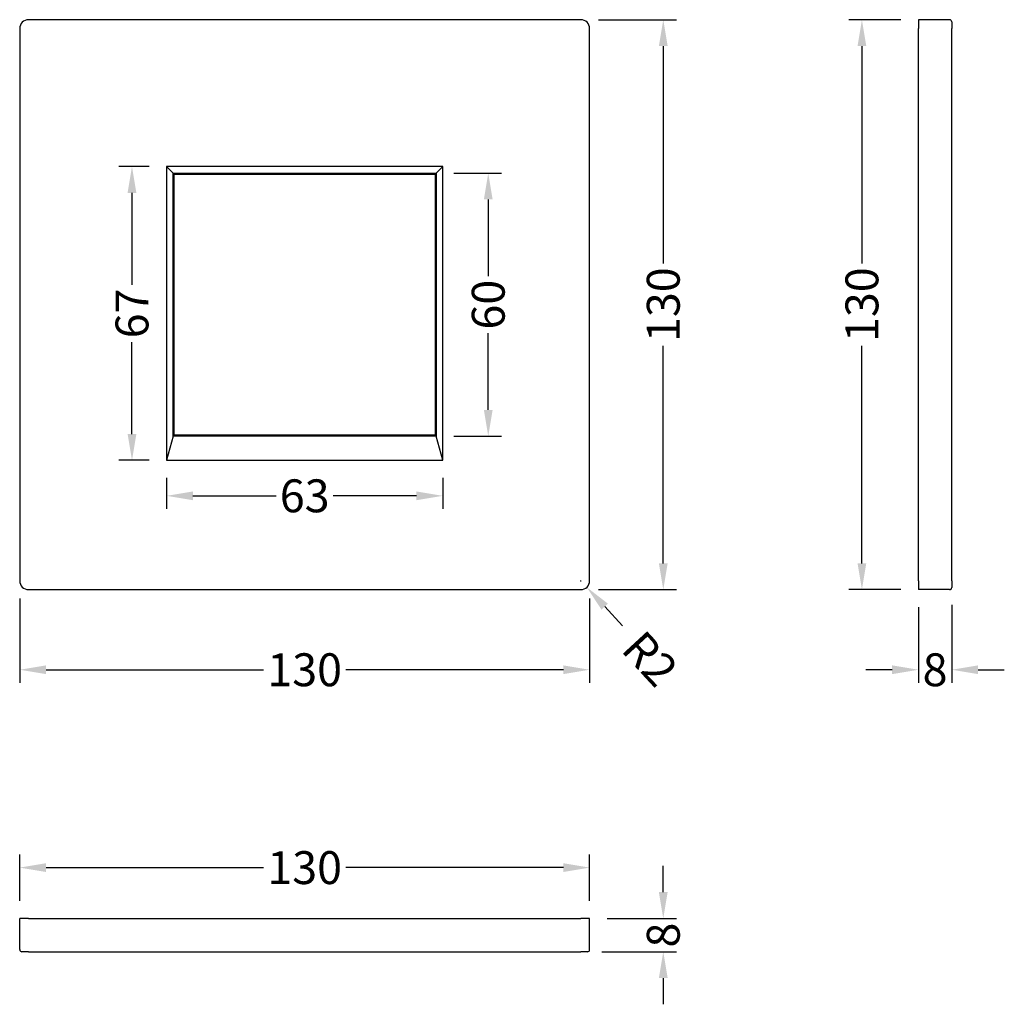
# Model space of a CAD drawing. Units: millimetres. Extents: x 213 to 437, y 303 to 527.
import ezdxf

# ---------------------------------------------------------------- set-up
doc = ezdxf.new("R2010")
doc.units = ezdxf.units.MM
doc.styles.get("Standard").update_dxf_attribs({"font": 'arial.ttf'})
doc.dimstyles.get("Standard").update_dxf_attribs({"dimtxt": 7.5, "dimasz": 6, "dimexe": 3, "dimexo": 4, "dimgap": 1, "dimtad": 0, "dimdec": 0, "dimzin": 0, "dimdsep": 46, "dimtxsty": 'Standard', "dimcen": 0.09, "dimclrd": 8, "dimclre": 8, "dimclrt": 256, "dimadec": 0, "dimazin": 0, "dimtfac": 1, "dimtdec": 0, "dimtofl": 0, "dimtmove": 2, "dimatfit": 3, "dimfxl": 1, "dimtfill": 1, "dimtolj": 1, "dimtzin": 0, "dimarcsym": 0})

# ---------------------------------------------------------------- blocks, each defined once
blk = doc.blocks.new('*D5')
at = {"color": 8, "lineweight": -2, "transparency": 16777216}
for p, q in [((212.79, 395.29), (212.79, 376.02)), ((342.79, 395.29), (342.79, 376.02)), ((218.79, 379.02), (268.87, 379.02)), ((336.79, 379.02), (286.71, 379.02))]:
    blk.add_line(p, q, dxfattribs=at)
at = {"color": 8, "transparency": 16777216}
for points in [[(218.79, 380.02), (218.79, 378.02), (212.79, 379.02)], [(336.79, 380.02), (336.79, 378.02), (342.79, 379.02)]]:
    blk.add_solid(points, dxfattribs=at)
at = {"layer": 'Defpoints', "color": 0, "transparency": 16777216}
for p in [(212.79, 399.29), (342.79, 399.29), (342.79, 379.02)]:
    blk.add_point(p, dxfattribs=at)
at = {"transparency": 16777216, "insert": (277.79, 379.02), "char_height": 7.5, "attachment_point": 5, "bg_fill": 3, "box_fill_scale": 1.1, "bg_fill_color": 256, "bg_fill_true_color": 13158600, "bg_fill_transparency": 0}
blk.add_mtext('\\A1;130', dxfattribs=at)
blk = doc.blocks.new('*D6')
at = {"color": 8, "lineweight": -2, "transparency": 16777216}
for p, q in [((344.79, 527.29), (362.58, 527.29)), ((359.58, 521.29), (359.58, 471.21)), ((359.58, 403.29), (359.58, 453.37)), ((344.79, 397.29), (362.58, 397.29))]:
    blk.add_line(p, q, dxfattribs=at)
at = {"color": 8, "transparency": 16777216}
for points in [[(358.58, 521.29), (360.58, 521.29), (359.58, 527.29)], [(358.58, 403.29), (360.58, 403.29), (359.58, 397.29)]]:
    blk.add_solid(points, dxfattribs=at)
at = {"layer": 'Defpoints', "color": 0, "transparency": 16777216}
for p in [(340.79, 527.29), (359.58, 527.29), (340.79, 397.29)]:
    blk.add_point(p, dxfattribs=at)
at = {"transparency": 16777216, "insert": (359.58, 462.29), "char_height": 7.5, "attachment_point": 5, "rotation": 90, "bg_fill": 3, "box_fill_scale": 1.1, "bg_fill_color": 256, "bg_fill_true_color": 13158600, "bg_fill_transparency": 0}
blk.add_mtext('\\A1;130', dxfattribs=at)
blk = doc.blocks.new('*D7')
at = {"color": 8, "lineweight": -2, "transparency": 16777216}
for p, q in [((340.7, 399.29), (340.88, 399.29)), ((340.79, 399.2), (340.79, 399.38)), ((346.22, 393.42), (350.29, 389.01))]:
    blk.add_line(p, q, dxfattribs=at)
at = {"color": 8, "transparency": 16777216}
blk.add_solid([(346.95, 394.1), (345.48, 392.74), (342.15, 397.82)], dxfattribs=at)
at = {"layer": 'Defpoints', "color": 0, "transparency": 16777216}
for p in [(340.79, 399.29), (342.15, 397.82)]:
    blk.add_point(p, dxfattribs=at)
at = {"transparency": 16777216, "insert": (356.58, 381.53), "char_height": 7.5, "attachment_point": 5, "rotation": 312.7513, "bg_fill": 3, "box_fill_scale": 1.1, "bg_fill_color": 256, "bg_fill_true_color": 13158600, "bg_fill_transparency": 0}
blk.add_mtext('\\A1;R2', dxfattribs=at)
blk = doc.blocks.new('*D8')
at = {"color": 8, "lineweight": -2, "transparency": 16777216}
for p, q in [((246.29, 422.79), (246.29, 415.69)), ((309.29, 422.79), (309.29, 415.69)), ((252.29, 418.69), (271.4, 418.69)), ((303.29, 418.69), (284.18, 418.69))]:
    blk.add_line(p, q, dxfattribs=at)
at = {"color": 8, "transparency": 16777216}
for points in [[(252.29, 419.69), (252.29, 417.69), (246.29, 418.69)], [(303.29, 419.69), (303.29, 417.69), (309.29, 418.69)]]:
    blk.add_solid(points, dxfattribs=at)
at = {"layer": 'Defpoints', "color": 0, "transparency": 16777216}
for p in [(246.29, 426.79), (309.29, 426.79), (309.29, 418.69)]:
    blk.add_point(p, dxfattribs=at)
at = {"transparency": 16777216, "insert": (277.79, 418.69), "char_height": 7.5, "attachment_point": 5, "bg_fill": 3, "box_fill_scale": 1.1, "bg_fill_color": 256, "bg_fill_true_color": 13158600, "bg_fill_transparency": 0}
blk.add_mtext('\\A1;63', dxfattribs=at)
blk = doc.blocks.new('*D9')
at = {"color": 8, "lineweight": -2, "transparency": 16777216}
for p, q in [((242.29, 493.79), (235.4, 493.79)), ((238.4, 487.79), (238.4, 466.68)), ((238.4, 432.79), (238.4, 453.9)), ((242.29, 426.79), (235.4, 426.79))]:
    blk.add_line(p, q, dxfattribs=at)
at = {"color": 8, "transparency": 16777216}
for points in [[(237.4, 487.79), (239.4, 487.79), (238.4, 493.79)], [(237.4, 432.79), (239.4, 432.79), (238.4, 426.79)]]:
    blk.add_solid(points, dxfattribs=at)
at = {"layer": 'Defpoints', "color": 0, "transparency": 16777216}
for p in [(238.4, 493.79), (246.29, 493.79), (246.29, 426.79)]:
    blk.add_point(p, dxfattribs=at)
at = {"transparency": 16777216, "insert": (238.4, 460.29), "char_height": 7.5, "attachment_point": 5, "rotation": 90, "bg_fill": 3, "box_fill_scale": 1.1, "bg_fill_color": 256, "bg_fill_true_color": 13158600, "bg_fill_transparency": 0}
blk.add_mtext('\\A1;67', dxfattribs=at)
blk = doc.blocks.new('*D11')
at = {"color": 8, "lineweight": -2, "transparency": 16777216}
for p, q in [((311.79, 492.29), (322.66, 492.29)), ((319.66, 486.29), (319.66, 468.67)), ((319.66, 438.29), (319.66, 455.91)), ((311.79, 432.29), (322.66, 432.29))]:
    blk.add_line(p, q, dxfattribs=at)
at = {"color": 8, "transparency": 16777216}
for points in [[(318.66, 486.29), (320.66, 486.29), (319.66, 492.29)], [(318.66, 438.29), (320.66, 438.29), (319.66, 432.29)]]:
    blk.add_solid(points, dxfattribs=at)
at = {"layer": 'Defpoints', "color": 0, "transparency": 16777216}
for p in [(307.79, 492.29), (319.66, 492.29), (307.79, 432.29)]:
    blk.add_point(p, dxfattribs=at)
at = {"transparency": 16777216, "insert": (319.66, 462.29), "char_height": 7.5, "attachment_point": 5, "rotation": 90, "bg_fill": 3, "box_fill_scale": 1.1, "bg_fill_color": 256, "bg_fill_true_color": 13158600, "bg_fill_transparency": 0}
blk.add_mtext('\\A1;60', dxfattribs=at)
blk = doc.blocks.new('*D12')
at = {"color": 8, "lineweight": -2, "transparency": 16777216}
for p, q in [((417.79, 393.29), (417.79, 376.02)), ((425.37, 393.79), (425.37, 376.02)), ((411.79, 379.02), (405.79, 379.02)), ((431.37, 379.02), (437.37, 379.02))]:
    blk.add_line(p, q, dxfattribs=at)
at = {"color": 8, "transparency": 16777216}
for points in [[(411.79, 380.02), (411.79, 378.02), (417.79, 379.02)], [(431.37, 380.02), (431.37, 378.02), (425.37, 379.02)]]:
    blk.add_solid(points, dxfattribs=at)
at = {"layer": 'Defpoints', "color": 0, "transparency": 16777216}
for p in [(425.37, 397.79), (417.79, 397.29)]:
    blk.add_point(p, dxfattribs=at)
at = {"transparency": 16777216, "insert": (421.58, 379.02), "char_height": 7.5, "attachment_point": 5, "bg_fill": 3, "box_fill_scale": 1.1, "bg_fill_color": 256, "bg_fill_true_color": 13158600, "bg_fill_transparency": 0}
blk.add_mtext('\\A1;8', dxfattribs=at)
at = {"layer": 'Defpoints', "color": 0, "transparency": 16777216}
blk.add_point((425.37, 379.02), dxfattribs=at)
blk = doc.blocks.new('*D13')
at = {"color": 8, "lineweight": -2, "transparency": 16777216}
for p, q in [((359.58, 328.29), (359.58, 334.29)), ((346.79, 322.29), (362.58, 322.29)), ((345.54, 314.71), (362.58, 314.71)), ((359.58, 308.71), (359.58, 302.71))]:
    blk.add_line(p, q, dxfattribs=at)
at = {"color": 8, "transparency": 16777216}
for points in [[(358.58, 328.29), (360.58, 328.29), (359.58, 322.29)], [(358.58, 308.71), (360.58, 308.71), (359.58, 314.71)]]:
    blk.add_solid(points, dxfattribs=at)
at = {"layer": 'Defpoints', "color": 0, "transparency": 16777216}
for p in [(342.79, 322.29), (341.54, 314.71)]:
    blk.add_point(p, dxfattribs=at)
at = {"transparency": 16777216, "insert": (359.58, 318.5), "char_height": 7.5, "attachment_point": 5, "rotation": 90, "bg_fill": 3, "box_fill_scale": 1.1, "bg_fill_color": 256, "bg_fill_true_color": 13158600, "bg_fill_transparency": 0}
blk.add_mtext('\\A1;8', dxfattribs=at)
at = {"layer": 'Defpoints', "color": 0, "transparency": 16777216}
blk.add_point((359.58, 314.71), dxfattribs=at)
blk = doc.blocks.new('*D14')
at = {"color": 8, "lineweight": -2, "transparency": 16777216}
for p, q in [((212.79, 326.29), (212.79, 336.89)), ((342.79, 326.29), (342.79, 336.89)), ((218.79, 333.89), (268.87, 333.89)), ((336.79, 333.89), (286.71, 333.89))]:
    blk.add_line(p, q, dxfattribs=at)
at = {"color": 8, "transparency": 16777216}
for points in [[(218.79, 334.89), (218.79, 332.89), (212.79, 333.89)], [(336.79, 334.89), (336.79, 332.89), (342.79, 333.89)]]:
    blk.add_solid(points, dxfattribs=at)
at = {"layer": 'Defpoints', "color": 0, "transparency": 16777216}
for p in [(212.79, 333.89), (212.79, 322.29), (342.79, 322.29)]:
    blk.add_point(p, dxfattribs=at)
at = {"transparency": 16777216, "insert": (277.79, 333.89), "char_height": 7.5, "attachment_point": 5, "bg_fill": 3, "box_fill_scale": 1.1, "bg_fill_color": 256, "bg_fill_true_color": 13158600, "bg_fill_transparency": 0}
blk.add_mtext('\\A1;130', dxfattribs=at)
blk = doc.blocks.new('*D15')
at = {"color": 8, "lineweight": -2, "transparency": 16777216}
for p, q in [((413.79, 527.29), (401.89, 527.29)), ((404.89, 521.29), (404.89, 471.21)), ((404.89, 403.29), (404.89, 453.37)), ((413.79, 397.29), (401.89, 397.29))]:
    blk.add_line(p, q, dxfattribs=at)
at = {"color": 8, "transparency": 16777216}
for points in [[(403.89, 521.29), (405.89, 521.29), (404.89, 527.29)], [(403.89, 403.29), (405.89, 403.29), (404.89, 397.29)]]:
    blk.add_solid(points, dxfattribs=at)
at = {"layer": 'Defpoints', "color": 0, "transparency": 16777216}
for p in [(404.89, 527.29), (417.79, 527.29), (417.79, 397.29)]:
    blk.add_point(p, dxfattribs=at)
at = {"transparency": 16777216, "insert": (404.89, 462.29), "char_height": 7.5, "attachment_point": 5, "rotation": 90, "bg_fill": 3, "box_fill_scale": 1.1, "bg_fill_color": 256, "bg_fill_true_color": 13158600, "bg_fill_transparency": 0}
blk.add_mtext('\\A1;130', dxfattribs=at)

msp = doc.modelspace()

# ---------------------------------------------------------------- linework, layer by layer
for p, q in [((340.79, 527.29), (214.79, 527.29)), ((424.87, 527.29), (417.79, 527.29)), ((417.79, 527.29), (417.79, 525.29)), ((425.37, 526.79), (425.37, 525.29)), ((212.79, 525.29), (212.79, 399.29)), ((342.79, 399.29), (342.79, 525.29)), ((417.79, 399.29), (417.79, 525.29)), ((425.37, 399.29), (425.37, 525.29)), ((246.29, 493.79), (246.29, 426.79)), ((309.29, 493.79), (246.29, 493.79)), ((246.29, 493.79), (247.79, 492.29)), ((247.79, 492.29), (307.79, 492.29)), ((247.79, 432.29), (247.79, 492.29)), ((247.99, 432.49), (247.99, 492.09)), ((247.99, 492.09), (307.59, 492.09)), ((307.59, 492.09), (307.59, 432.49)), ((309.29, 493.79), (307.79, 492.29)), ((307.79, 492.29), (307.79, 432.29)), ((309.29, 426.79), (309.29, 493.79)), ((247.76, 432.29), (246.29, 426.79)), ((307.81, 432.29), (247.76, 432.29)), ((307.59, 432.49), (247.99, 432.49)), ((309.29, 426.79), (307.81, 432.29)), ((246.29, 426.79), (309.29, 426.79)), ((417.79, 399.29), (417.79, 397.29)), ((425.37, 399.29), (425.37, 397.79)), ((214.79, 397.29), (340.79, 397.29)), ((424.87, 397.29), (417.79, 397.29)), ((212.79, 315.21), (212.79, 322.29)), ((214.79, 322.29), (212.79, 322.29)), ((214.79, 322.29), (340.79, 322.29)), ((342.79, 322.29), (340.79, 322.29)), ((342.79, 315.21), (342.79, 322.29)), ((214.79, 314.71), (213.29, 314.71)), ((214.79, 314.71), (340.79, 314.71)), ((342.29, 314.71), (340.79, 314.71))]:
    msp.add_line(p, q)
for centre, radius, start, end in [((214.79, 525.29), 2, 90, 180), ((340.79, 525.29), 2, 0, 90), ((424.87, 526.79), 0.5, 0, 90), ((214.79, 399.29), 2, 180, 270), ((340.79, 399.29), 2, 270, 0), ((424.87, 397.79), 0.5, 270, 0), ((213.29, 315.21), 0.5, 180, 270), ((342.29, 315.21), 0.5, 270, 0)]:
    msp.add_arc(centre, radius, start, end)

# ---------------------------------------------------------------- next in the draw order: dimensions: what is measured, and where the dimension line sits
for base, p1, p2, picture, middle in [((319.66, 492.29), (307.79, 432.29), (307.79, 492.29), '*D11', (319.66, 462.29)), ((359.58, 314.71), (342.79, 322.29), (341.54, 314.71), '*D13', (359.58, 318.5))]:
    dim = msp.add_linear_dim(base=base, p1=p1, p2=p2, angle=90, dimstyle='Standard')
    dim.commit()
    dim.dimension.update_dxf_attribs({"geometry": picture, "text_midpoint": middle})
for base, p1, p2, picture, middle in [((309.29, 418.69), (246.29, 426.79), (309.29, 426.79), '*D8', (277.79, 418.69)), ((342.79, 379.02), (212.79, 399.29), (342.79, 399.29), '*D5', (277.79, 379.02)), ((425.37, 379.02), (417.79, 397.29), (425.37, 397.79), '*D12', (421.58, 379.02))]:
    dim = msp.add_linear_dim(base=base, p1=p1, p2=p2, dimstyle='Standard')
    dim.commit()
    dim.dimension.update_dxf_attribs({"geometry": picture, "text_midpoint": middle})

# ---------------------------------------------------------------- next in the draw order: dimensions: what is measured, and where the dimension line sits
for base, p1, p2, picture, middle in [((359.58, 527.29), (340.79, 397.29), (340.79, 527.29), '*D6', (359.58, 462.29)), ((404.89, 527.29), (417.79, 397.29), (417.79, 527.29), '*D15', (404.89, 462.29)), ((238.4, 493.79), (246.29, 426.79), (246.29, 493.79), '*D9', (238.4, 460.29))]:
    dim = msp.add_linear_dim(base=base, p1=p1, p2=p2, angle=90, dimstyle='Standard')
    dim.commit()
    dim.dimension.update_dxf_attribs({"geometry": picture, "text_midpoint": middle})
dim = msp.add_linear_dim(base=(212.79, 333.89), p1=(342.79, 322.29), p2=(212.79, 322.29), dimstyle='Standard')
dim.commit()
dim.dimension.update_dxf_attribs({"geometry": '*D14', "text_midpoint": (277.79, 333.89)})

# ---------------------------------------------------------------- next in the draw order: dimensions: what is measured, and where the dimension line sits
dim = msp.add_radius_dim(center=(340.79, 399.29), mpoint=(342.15, 397.82), dimstyle='Standard')
dim.commit()
dim.dimension.update_dxf_attribs({"geometry": '*D7', "text_midpoint": (356.58, 381.53), "dimtype": 164})

doc.saveas('drawing.dxf')
